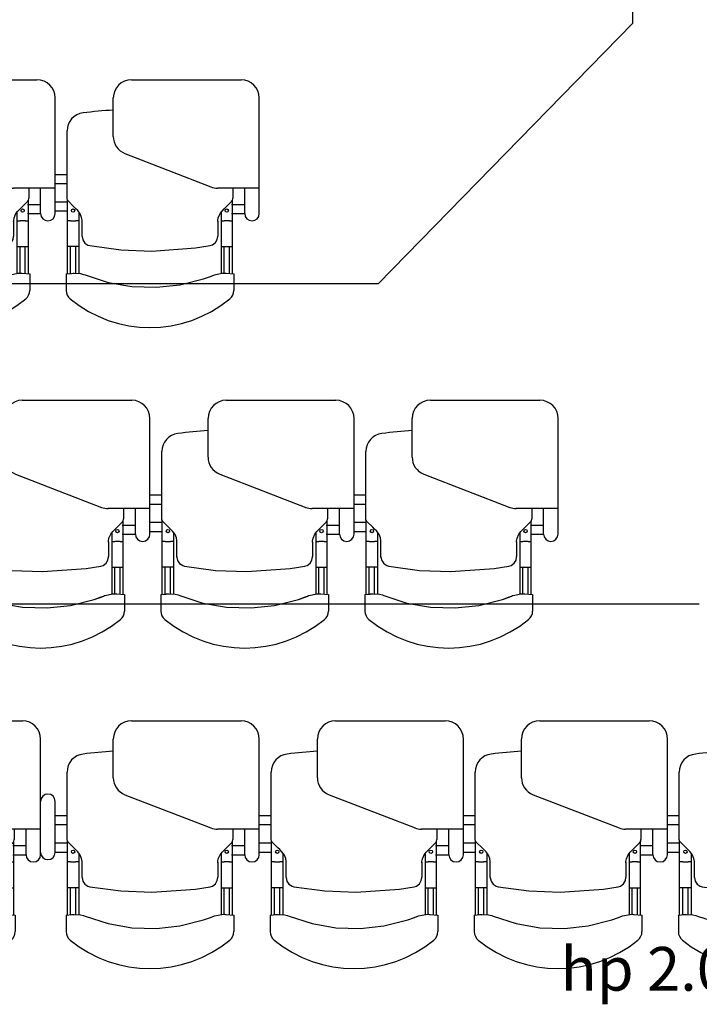
# Model space of a CAD drawing. Extents: x 125 to 274, y 195 to 239.
# Drawn here: x 234 to 236, y 201 to 203 of the extents above; entities that cross this region are included whole.
import ezdxf
from ezdxf.enums import TextEntityAlignment as Align

# ---------------------------------------------------------------- set-up
doc = ezdxf.new("R2010")
doc.units = 0
for name, color, linetype in [('COTE', 3, 'CONTINUOUS'), ('ETAJ2--PROIECTIE', 4, 'CONTINUOUS'), ('ETAJ2-COTE-GOLURI', 3, 'CONTINUOUS'), ('MOBILIER', 4, 'CONTINUOUS')]:
    doc.layers.add(name, color=color, linetype=linetype)
doc.styles.add('STILE_4', font='ARIALN.TTF')

# ---------------------------------------------------------------- blocks, each defined once
blk = doc.blocks.new('3S')
at = {"layer": 'MOBILIER'}
for p, q in [((221.216, 167.3302), (221.356, 167.3302)), ((221.216, 167.2902), (221.356, 167.2902)), ((221.216, 167.2567), (221.216, 167.2902)), ((221.241, 167.2567), (221.241, 167.2902)), ((221.2911, 167.2577), (221.2911, 167.2902)), ((221.3161, 167.2577), (221.3161, 167.2902)), ((221.0439, 167.2602), (220.9983, 167.2602)), ((221.421, 167.1308), (221.5269, 167.1308)), ((221.3744, 167.0989), (221.2829, 166.8629)), ((221.5769, 167.0808), (221.5769, 166.7802)), ((221.2795, 166.7302), (221.2795, 166.8449)), ((221.0437, 166.8002), (220.9983, 166.8002)), ((221.2095, 166.8063), (221.2095, 166.7702)), ((221.2345, 166.8063), (221.2345, 166.7702)), ((221.2095, 166.7702), (221.2795, 166.7702)), ((221.2095, 166.7302), (221.5269, 166.7302)), ((221.216, 166.6967), (221.216, 166.7302)), ((221.241, 166.6967), (221.241, 166.7302)), ((221.2911, 166.6977), (221.2911, 166.7302)), ((221.3161, 166.6977), (221.3161, 166.7302)), ((221.0439, 166.7002), (220.9983, 166.7002)), ((221.421, 166.5708), (221.5269, 166.5708)), ((221.3744, 166.5389), (221.2829, 166.3029)), ((221.5769, 166.5208), (221.5769, 166.2202)), ((221.2795, 166.1702), (221.2795, 166.2849)), ((221.0437, 166.2402), (220.9983, 166.2402)), ((221.2095, 166.2463), (221.2095, 166.2102)), ((221.2345, 166.2463), (221.2345, 166.2102)), ((221.2095, 166.2102), (221.2795, 166.2102)), ((221.2095, 166.1702), (221.5269, 166.1702)), ((221.216, 166.1367), (221.216, 166.1702)), ((221.241, 166.1367), (221.241, 166.1702)), ((221.2911, 166.1377), (221.2911, 166.1702)), ((221.3161, 166.1377), (221.3161, 166.1702)), ((221.0439, 166.1402), (220.9983, 166.1402)), ((221.421, 166.0108), (221.5269, 166.0108)), ((221.3744, 165.9789), (221.2829, 165.7429)), ((221.5769, 165.9608), (221.5769, 165.6602)), ((221.2795, 165.6102), (221.2795, 165.7249)), ((221.0437, 165.6802), (220.9983, 165.6802)), ((221.2095, 165.6863), (221.2095, 165.6502)), ((221.2345, 165.6863), (221.2345, 165.6502)), ((221.2095, 165.6502), (221.2795, 165.6502)), ((221.2095, 165.6102), (221.5269, 165.6102))]:
    blk.add_line(p, q, dxfattribs=at)
at = {"layer": 'MOBILIER', "extrusion": (0, 0, -1)}
for p, q in [((221.0439, 167.2602), (221.044, 167.2589)), ((221.044, 167.2589), (221.0452, 167.2459)), ((221.0442, 167.2567), (221.2474, 167.2567)), ((221.045, 167.2483), (221.1188, 167.2483)), ((221.1188, 167.2254), (221.1188, 167.2567)), ((221.1895, 167.2483), (221.1895, 167.2567)), ((221.1895, 167.2483), (221.1895, 167.2338)), ((221.2283, 167.2389), (221.2442, 167.2548)), ((221.2442, 167.2548), (221.2457, 167.256)), ((221.2457, 167.256), (221.2491, 167.2575)), ((221.2491, 167.2575), (221.2514, 167.2577)), ((221.2503, 167.2577), (221.2514, 167.2577)), ((221.2514, 167.2577), (221.4363, 167.2577)), ((221.0448, 167.2208), (221.0426, 167.2125)), ((221.0458, 167.2385), (221.0448, 167.2208)), ((221.0452, 167.2459), (221.0456, 167.241)), ((221.2138, 167.2254), (221.0455, 167.2254)), ((221.0456, 167.241), (221.0458, 167.2385)), ((221.046, 167.2338), (221.1188, 167.2338)), ((221.1895, 167.2254), (221.1895, 167.2338)), ((221.1991, 167.2176), (221.2084, 167.2213)), ((221.2084, 167.2213), (221.2175, 167.2281)), ((221.2175, 167.2281), (221.2235, 167.2341)), ((221.2235, 167.2341), (221.2283, 167.2389)), ((221.041, 167.2081), (221.0205, 167.1451)), ((221.0426, 167.2125), (221.041, 167.2081)), ((221.1215, 167.1951), (221.1101, 167.1102)), ((221.1231, 167.2003), (221.1215, 167.1951)), ((221.1287, 167.2087), (221.1231, 167.2003)), ((221.137, 167.2143), (221.1287, 167.2087)), ((221.1466, 167.2163), (221.137, 167.2143)), ((221.1468, 167.2163), (221.1466, 167.2163)), ((221.1468, 167.2163), (221.1479, 167.2163)), ((221.1479, 167.2163), (221.1887, 167.2163)), ((221.1887, 167.2163), (221.1913, 167.2163)), ((221.1913, 167.2163), (221.1991, 167.2176)), ((221.0205, 167.1451), (221.0093, 167.08)), ((221.1101, 167.1102), (221.1067, 167.0247)), ((221.0093, 167.08), (221.0072, 167.0126)), ((221.0072, 167.0126), (221.014, 166.9481)), ((221.1067, 167.0247), (221.1151, 166.9055)), ((221.014, 166.9481), (221.0304, 166.8829)), ((221.1151, 166.9055), (221.1215, 166.8654)), ((221.0304, 166.8829), (221.037, 166.8644)), ((221.037, 166.8644), (221.0396, 166.8579)), ((221.0396, 166.8579), (221.0407, 166.8551)), ((221.0407, 166.8551), (221.0415, 166.8532)), ((221.0415, 166.8532), (221.0459, 166.8328)), ((221.1215, 166.8654), (221.1237, 166.8588)), ((221.1237, 166.8588), (221.1298, 166.8507)), ((221.1298, 166.8507), (221.1384, 166.8457)), ((221.1384, 166.8457), (221.1468, 166.8442)), ((221.1468, 166.8442), (221.1479, 166.8442)), ((221.1887, 166.8442), (221.1479, 166.8442)), ((221.1876, 166.8442), (221.1907, 166.8441)), ((221.1907, 166.8441), (221.1982, 166.8428)), ((221.1982, 166.8428), (221.2096, 166.8378)), ((221.0456, 166.8212), (221.0437, 166.8002)), ((221.2138, 166.8351), (221.0454, 166.8351)), ((221.0458, 166.8233), (221.0456, 166.8212)), ((221.0459, 166.8257), (221.0458, 166.8233)), ((221.0459, 166.8328), (221.0459, 166.8257)), ((221.0459, 166.8267), (221.1188, 166.8267)), ((221.1188, 166.8351), (221.1188, 166.8038)), ((221.1895, 166.8351), (221.1895, 166.8267)), ((221.1895, 166.8122), (221.1895, 166.8267)), ((221.2096, 166.8378), (221.2164, 166.8324)), ((221.2164, 166.8324), (221.2223, 166.8266)), ((221.2223, 166.8266), (221.2268, 166.8221)), ((221.2268, 166.8221), (221.2432, 166.8057)), ((221.044, 166.8038), (221.2474, 166.8038)), ((221.0448, 166.8122), (221.1188, 166.8122)), ((221.1895, 166.8122), (221.1895, 166.8038)), ((221.2432, 166.8057), (221.2433, 166.8056)), ((221.2433, 166.8056), (221.2464, 166.8036)), ((221.2464, 166.8036), (221.2501, 166.8028)), ((221.2501, 166.8028), (221.2503, 166.8028)), ((221.2503, 166.8028), (221.2514, 166.8028)), ((221.2795, 166.8028), (221.2514, 166.8028)), ((221.0439, 166.7002), (221.044, 166.6989)), ((221.044, 166.6989), (221.0452, 166.6859)), ((221.0442, 166.6967), (221.2474, 166.6967)), ((221.045, 166.6883), (221.1188, 166.6883)), ((221.0452, 166.6859), (221.0456, 166.681)), ((221.0456, 166.681), (221.0458, 166.6785)), ((221.1188, 166.6654), (221.1188, 166.6967)), ((221.1895, 166.6883), (221.1895, 166.6967)), ((221.1895, 166.6883), (221.1895, 166.6738)), ((221.2283, 166.6789), (221.2442, 166.6948)), ((221.2442, 166.6948), (221.2457, 166.696)), ((221.2457, 166.696), (221.2491, 166.6975)), ((221.2491, 166.6975), (221.2514, 166.6977)), ((221.2503, 166.6977), (221.2514, 166.6977)), ((221.2514, 166.6977), (221.4363, 166.6977)), ((221.0448, 166.6608), (221.0426, 166.6525)), ((221.0458, 166.6785), (221.0448, 166.6608)), ((221.2138, 166.6654), (221.0455, 166.6654)), ((221.046, 166.6738), (221.1188, 166.6738)), ((221.137, 166.6543), (221.1287, 166.6487)), ((221.1466, 166.6563), (221.137, 166.6543)), ((221.1468, 166.6563), (221.1466, 166.6563)), ((221.1468, 166.6563), (221.1479, 166.6563)), ((221.1479, 166.6563), (221.1887, 166.6563)), ((221.1887, 166.6563), (221.1913, 166.6563)), ((221.1895, 166.6654), (221.1895, 166.6738)), ((221.1913, 166.6563), (221.1991, 166.6576)), ((221.1991, 166.6576), (221.2084, 166.6613)), ((221.2084, 166.6613), (221.2175, 166.6681)), ((221.2175, 166.6681), (221.2235, 166.6741)), ((221.2235, 166.6741), (221.2283, 166.6789)), ((221.041, 166.6481), (221.0205, 166.5851)), ((221.0426, 166.6525), (221.041, 166.6481)), ((221.1215, 166.6351), (221.1101, 166.5502)), ((221.1231, 166.6403), (221.1215, 166.6351)), ((221.1287, 166.6487), (221.1231, 166.6403)), ((221.0205, 166.5851), (221.0093, 166.52)), ((221.1101, 166.5502), (221.1067, 166.4647)), ((221.0093, 166.52), (221.0072, 166.4526)), ((221.1067, 166.4647), (221.1151, 166.3455)), ((221.0072, 166.4526), (221.014, 166.3881)), ((221.014, 166.3881), (221.0304, 166.3229)), ((221.1151, 166.3455), (221.1215, 166.3054)), ((221.0304, 166.3229), (221.037, 166.3044)), ((221.037, 166.3044), (221.0396, 166.2979)), ((221.1215, 166.3054), (221.1237, 166.2988)), ((221.0396, 166.2979), (221.0407, 166.2951)), ((221.0407, 166.2951), (221.0415, 166.2932)), ((221.0415, 166.2932), (221.0459, 166.2728)), ((221.2138, 166.2751), (221.0454, 166.2751)), ((221.1188, 166.2751), (221.1188, 166.2438)), ((221.1237, 166.2988), (221.1298, 166.2907)), ((221.1298, 166.2907), (221.1384, 166.2857)), ((221.1384, 166.2857), (221.1468, 166.2842)), ((221.1468, 166.2842), (221.1479, 166.2842)), ((221.1887, 166.2842), (221.1479, 166.2842)), ((221.1876, 166.2842), (221.1907, 166.2841)), ((221.1895, 166.2751), (221.1895, 166.2667)), ((221.1907, 166.2841), (221.1982, 166.2828)), ((221.1982, 166.2828), (221.2096, 166.2778)), ((221.2096, 166.2778), (221.2164, 166.2724)), ((221.0456, 166.2612), (221.0437, 166.2402)), ((221.0448, 166.2522), (221.1188, 166.2522)), ((221.0458, 166.2633), (221.0456, 166.2612)), ((221.0459, 166.2657), (221.0458, 166.2633)), ((221.0459, 166.2728), (221.0459, 166.2657)), ((221.0459, 166.2667), (221.1188, 166.2667)), ((221.1895, 166.2522), (221.1895, 166.2667)), ((221.1895, 166.2522), (221.1895, 166.2438)), ((221.2164, 166.2724), (221.2223, 166.2666)), ((221.2223, 166.2666), (221.2268, 166.2621)), ((221.2268, 166.2621), (221.2432, 166.2457)), ((221.044, 166.2438), (221.2474, 166.2438)), ((221.2432, 166.2457), (221.2433, 166.2456)), ((221.2433, 166.2456), (221.2464, 166.2436)), ((221.2464, 166.2436), (221.2501, 166.2428)), ((221.2501, 166.2428), (221.2503, 166.2428)), ((221.2503, 166.2428), (221.2514, 166.2428)), ((221.2795, 166.2428), (221.2514, 166.2428)), ((221.0439, 166.1402), (221.044, 166.1389)), ((221.044, 166.1389), (221.0452, 166.1259)), ((221.0442, 166.1367), (221.2474, 166.1367)), ((221.0458, 166.1185), (221.0448, 166.1008)), ((221.045, 166.1283), (221.1188, 166.1283)), ((221.0452, 166.1259), (221.0456, 166.121)), ((221.0456, 166.121), (221.0458, 166.1185)), ((221.046, 166.1138), (221.1188, 166.1138)), ((221.1188, 166.1054), (221.1188, 166.1367)), ((221.1895, 166.1283), (221.1895, 166.1367)), ((221.1895, 166.1283), (221.1895, 166.1138)), ((221.1895, 166.1054), (221.1895, 166.1138)), ((221.2175, 166.1081), (221.2235, 166.1141)), ((221.2235, 166.1141), (221.2283, 166.1189)), ((221.2283, 166.1189), (221.2442, 166.1348)), ((221.2442, 166.1348), (221.2457, 166.136)), ((221.2457, 166.136), (221.2491, 166.1375)), ((221.2491, 166.1375), (221.2514, 166.1377)), ((221.2503, 166.1377), (221.2514, 166.1377)), ((221.2514, 166.1377), (221.4363, 166.1377)), ((221.041, 166.0881), (221.0205, 166.0251)), ((221.0426, 166.0925), (221.041, 166.0881)), ((221.0448, 166.1008), (221.0426, 166.0925)), ((221.2138, 166.1054), (221.0455, 166.1054)), ((221.1287, 166.0887), (221.1231, 166.0803)), ((221.137, 166.0943), (221.1287, 166.0887)), ((221.1466, 166.0963), (221.137, 166.0943)), ((221.1468, 166.0963), (221.1466, 166.0963)), ((221.1468, 166.0963), (221.1479, 166.0963)), ((221.1479, 166.0963), (221.1887, 166.0963)), ((221.1887, 166.0963), (221.1913, 166.0963)), ((221.1913, 166.0963), (221.1991, 166.0976)), ((221.1991, 166.0976), (221.2084, 166.1013)), ((221.2084, 166.1013), (221.2175, 166.1081)), ((221.1215, 166.0751), (221.1101, 165.9902)), ((221.1231, 166.0803), (221.1215, 166.0751)), ((221.0205, 166.0251), (221.0093, 165.96)), ((221.1101, 165.9902), (221.1067, 165.9047)), ((221.0093, 165.96), (221.0072, 165.8926)), ((221.1067, 165.9047), (221.1151, 165.7855)), ((221.0072, 165.8926), (221.014, 165.8281)), ((221.014, 165.8281), (221.0304, 165.7629)), ((221.0304, 165.7629), (221.037, 165.7444)), ((221.1151, 165.7855), (221.1215, 165.7454)), ((221.037, 165.7444), (221.0396, 165.7379)), ((221.0396, 165.7379), (221.0407, 165.7351)), ((221.0407, 165.7351), (221.0415, 165.7332)), ((221.1215, 165.7454), (221.1237, 165.7388)), ((221.1237, 165.7388), (221.1298, 165.7307)), ((221.0415, 165.7332), (221.0459, 165.7128)), ((221.2138, 165.7151), (221.0454, 165.7151)), ((221.0459, 165.7128), (221.0459, 165.7057)), ((221.1188, 165.7151), (221.1188, 165.6838)), ((221.1298, 165.7307), (221.1384, 165.7257)), ((221.1384, 165.7257), (221.1468, 165.7242)), ((221.1468, 165.7242), (221.1479, 165.7242)), ((221.1887, 165.7242), (221.1479, 165.7242)), ((221.1876, 165.7242), (221.1907, 165.7241)), ((221.1895, 165.7151), (221.1895, 165.7067)), ((221.1907, 165.7241), (221.1982, 165.7228)), ((221.1982, 165.7228), (221.2096, 165.7178)), ((221.2096, 165.7178), (221.2164, 165.7124)), ((221.2164, 165.7124), (221.2223, 165.7066)), ((221.0456, 165.7012), (221.0437, 165.6802)), ((221.044, 165.6838), (221.2474, 165.6838)), ((221.0448, 165.6922), (221.1188, 165.6922)), ((221.0458, 165.7033), (221.0456, 165.7012)), ((221.0459, 165.7057), (221.0458, 165.7033)), ((221.0459, 165.7067), (221.1188, 165.7067)), ((221.1895, 165.6922), (221.1895, 165.7067)), ((221.1895, 165.6922), (221.1895, 165.6838)), ((221.2223, 165.7066), (221.2268, 165.7021)), ((221.2268, 165.7021), (221.2432, 165.6857)), ((221.2432, 165.6857), (221.2433, 165.6856)), ((221.2433, 165.6856), (221.2464, 165.6836)), ((221.2464, 165.6836), (221.2501, 165.6828)), ((221.2501, 165.6828), (221.2503, 165.6828)), ((221.2503, 165.6828), (221.2514, 165.6828)), ((221.2795, 165.6828), (221.2514, 165.6828))]:
    blk.add_line(p, q, dxfattribs=at)
at = {"layer": 'MOBILIER'}
for centre in [(221.2178, 167.241), (221.2178, 166.8195), (221.2178, 166.681), (221.2178, 166.2595), (221.2178, 166.121), (221.2178, 165.6995)]:
    blk.add_circle(centre, 0.00455, dxfattribs=at)
for centre, radius, start, end in [((221.216, 167.3102), 0.02, 90, 270), ((221.356, 167.3102), 0.02, 270, 90), ((221.2427, 167.0302), 0.3458, 140.7047, 219.2953), ((220.9983, 167.2302), 0.03, 90, 140.7047), ((221.4363, 167.2077), 0.05, 6.8377, 90), ((219.9563, 167.0302), 1.5406, 3.7436, 6.8377), ((221.421, 167.0808), 0.05, 90, 158.8117), ((221.5269, 167.0808), 0.05, 0, 90), ((221.3295, 166.8449), 0.05, 158.8117, 180), ((220.9983, 166.8302), 0.03, 219.2953, 270), ((221.2095, 166.7502), 0.02, 90, 270), ((221.5269, 166.7802), 0.05, 270, 0), ((221.2427, 166.4702), 0.3458, 140.7047, 219.2953), ((220.9983, 166.6702), 0.03, 90, 140.7047), ((221.4363, 166.6477), 0.05, 6.8377, 90), ((219.9563, 166.4702), 1.5406, 3.7436, 6.8377), ((221.421, 166.5208), 0.05, 90, 158.8117), ((221.5269, 166.5208), 0.05, 0, 90), ((221.3295, 166.2849), 0.05, 158.8117, 180), ((220.9983, 166.2702), 0.03, 219.2953, 270), ((221.2095, 166.1902), 0.02, 90, 270), ((221.5269, 166.2202), 0.05, 270, 0), ((220.9983, 166.1102), 0.03, 90, 140.7047), ((221.2427, 165.9102), 0.3458, 140.7047, 219.2953), ((221.4363, 166.0877), 0.05, 6.8377, 90), ((219.9563, 165.9102), 1.5406, 3.7436, 6.8377), ((221.421, 165.9608), 0.05, 90, 158.8117), ((221.5269, 165.9608), 0.05, 0, 90), ((221.3295, 165.7249), 0.05, 158.8117, 180), ((220.9983, 165.7102), 0.03, 219.2953, 270), ((221.5269, 165.6602), 0.05, 270, 0), ((221.2095, 165.6302), 0.02, 90, 270)]:
    blk.add_arc(centre, radius, start, end, dxfattribs=at)
blk = doc.blocks.new('5S')
at = {"layer": 'MOBILIER', "extrusion": (0, 0, -1)}
for p, q in [((224.1308, 167.1451), (224.1196, 167.08)), ((224.2205, 167.1102), (224.217, 167.0247)), ((224.1196, 167.08), (224.1175, 167.0126)), ((224.1175, 167.0126), (224.1244, 166.9481)), ((224.217, 167.0247), (224.2255, 166.9055)), ((224.1244, 166.9481), (224.1407, 166.8829)), ((224.2255, 166.9055), (224.2319, 166.8654)), ((224.1407, 166.8829), (224.1474, 166.8644)), ((224.1474, 166.8644), (224.1499, 166.8579)), ((224.1499, 166.8579), (224.1511, 166.8551)), ((224.1511, 166.8551), (224.1518, 166.8532)), ((224.1518, 166.8532), (224.1562, 166.8328)), ((224.2319, 166.8654), (224.234, 166.8588)), ((224.234, 166.8588), (224.2401, 166.8507)), ((224.2401, 166.8507), (224.2487, 166.8457)), ((224.2487, 166.8457), (224.2572, 166.8442)), ((224.2572, 166.8442), (224.2582, 166.8442)), ((224.299, 166.8442), (224.2582, 166.8442)), ((224.2979, 166.8442), (224.301, 166.8441)), ((224.301, 166.8441), (224.3086, 166.8428)), ((224.3086, 166.8428), (224.3199, 166.8378)), ((224.156, 166.8212), (224.154, 166.8002)), ((224.3241, 166.8351), (224.1557, 166.8351)), ((224.1561, 166.8233), (224.156, 166.8212)), ((224.1563, 166.8257), (224.1561, 166.8233)), ((224.1562, 166.8328), (224.1563, 166.8257)), ((224.1563, 166.8267), (224.2291, 166.8267)), ((224.2291, 166.8351), (224.2291, 166.8038)), ((224.2999, 166.8351), (224.2999, 166.8267)), ((224.2999, 166.8122), (224.2999, 166.8267)), ((224.3199, 166.8378), (224.3268, 166.8324)), ((224.3268, 166.8324), (224.3326, 166.8266)), ((224.3326, 166.8266), (224.3371, 166.8221)), ((224.3371, 166.8221), (224.3535, 166.8057)), ((224.1544, 166.8038), (224.3577, 166.8038)), ((224.1551, 166.8122), (224.2291, 166.8122)), ((224.2999, 166.8122), (224.2999, 166.8038)), ((224.3535, 166.8057), (224.3537, 166.8056)), ((224.3537, 166.8056), (224.3567, 166.8036)), ((224.3567, 166.8036), (224.3605, 166.8028)), ((224.3605, 166.8028), (224.3607, 166.8028)), ((224.3607, 166.8028), (224.3618, 166.8028)), ((224.3899, 166.8028), (224.3618, 166.8028)), ((224.1542, 166.7002), (224.1544, 166.6989)), ((224.1544, 166.6989), (224.1556, 166.6859)), ((224.1546, 166.6967), (224.3577, 166.6967)), ((224.1553, 166.6883), (224.2291, 166.6883)), ((224.1556, 166.6859), (224.156, 166.681)), ((224.156, 166.681), (224.1562, 166.6785)), ((224.2291, 166.6654), (224.2291, 166.6967)), ((224.2999, 166.6883), (224.2999, 166.6967)), ((224.2999, 166.6883), (224.2999, 166.6738)), ((224.3387, 166.6789), (224.3546, 166.6948)), ((224.3546, 166.6948), (224.356, 166.696)), ((224.356, 166.696), (224.3595, 166.6975)), ((224.3595, 166.6975), (224.3618, 166.6977)), ((224.3607, 166.6977), (224.3618, 166.6977)), ((224.3618, 166.6977), (224.5467, 166.6977)), ((224.1551, 166.6608), (224.153, 166.6525)), ((224.1562, 166.6785), (224.1551, 166.6608)), ((224.3241, 166.6654), (224.1558, 166.6654)), ((224.1563, 166.6738), (224.2291, 166.6738)), ((224.2474, 166.6543), (224.239, 166.6487)), ((224.2569, 166.6563), (224.2474, 166.6543)), ((224.2572, 166.6563), (224.2569, 166.6563)), ((224.2572, 166.6563), (224.2582, 166.6563)), ((224.2582, 166.6563), (224.299, 166.6563)), ((224.299, 166.6563), (224.3016, 166.6563)), ((224.2999, 166.6654), (224.2999, 166.6738)), ((224.3016, 166.6563), (224.3095, 166.6576)), ((224.3095, 166.6576), (224.3187, 166.6613)), ((224.3187, 166.6613), (224.3278, 166.6681)), ((224.3278, 166.6681), (224.3339, 166.6741)), ((224.3339, 166.6741), (224.3387, 166.6789)), ((224.1513, 166.6481), (224.1308, 166.5851)), ((224.153, 166.6525), (224.1513, 166.6481)), ((224.2319, 166.6351), (224.2205, 166.5502)), ((224.2334, 166.6403), (224.2319, 166.6351)), ((224.239, 166.6487), (224.2334, 166.6403)), ((224.1308, 166.5851), (224.1196, 166.52)), ((224.2205, 166.5502), (224.217, 166.4647)), ((224.1196, 166.52), (224.1175, 166.4526)), ((224.217, 166.4647), (224.2255, 166.3455)), ((224.1175, 166.4526), (224.1244, 166.3881)), ((224.1244, 166.3881), (224.1407, 166.3229)), ((224.2255, 166.3455), (224.2319, 166.3054)), ((224.1407, 166.3229), (224.1474, 166.3044)), ((224.1474, 166.3044), (224.1499, 166.2979)), ((224.2319, 166.3054), (224.234, 166.2988)), ((224.1499, 166.2979), (224.1511, 166.2951)), ((224.1511, 166.2951), (224.1518, 166.2932)), ((224.1518, 166.2932), (224.1562, 166.2728)), ((224.3241, 166.2751), (224.1557, 166.2751)), ((224.2291, 166.2751), (224.2291, 166.2438)), ((224.234, 166.2988), (224.2401, 166.2907)), ((224.2401, 166.2907), (224.2487, 166.2857)), ((224.2487, 166.2857), (224.2572, 166.2842)), ((224.2572, 166.2842), (224.2582, 166.2842)), ((224.299, 166.2842), (224.2582, 166.2842)), ((224.2979, 166.2842), (224.301, 166.2841)), ((224.2999, 166.2751), (224.2999, 166.2667)), ((224.301, 166.2841), (224.3086, 166.2828)), ((224.3086, 166.2828), (224.3199, 166.2778)), ((224.3199, 166.2778), (224.3268, 166.2724)), ((224.156, 166.2612), (224.154, 166.2402)), ((224.1551, 166.2522), (224.2291, 166.2522)), ((224.1561, 166.2633), (224.156, 166.2612)), ((224.1563, 166.2657), (224.1561, 166.2633)), ((224.1562, 166.2728), (224.1563, 166.2657)), ((224.1563, 166.2667), (224.2291, 166.2667)), ((224.2999, 166.2522), (224.2999, 166.2667)), ((224.2999, 166.2522), (224.2999, 166.2438)), ((224.3268, 166.2724), (224.3326, 166.2666)), ((224.3326, 166.2666), (224.3371, 166.2621)), ((224.3371, 166.2621), (224.3535, 166.2457)), ((224.1544, 166.2438), (224.3577, 166.2438)), ((224.3535, 166.2457), (224.3537, 166.2456)), ((224.3537, 166.2456), (224.3567, 166.2436)), ((224.3567, 166.2436), (224.3605, 166.2428)), ((224.3605, 166.2428), (224.3607, 166.2428)), ((224.3607, 166.2428), (224.3618, 166.2428)), ((224.3899, 166.2428), (224.3618, 166.2428)), ((224.1542, 166.1402), (224.1544, 166.1389)), ((224.1544, 166.1389), (224.1556, 166.1259)), ((224.1546, 166.1367), (224.3577, 166.1367)), ((224.1562, 166.1185), (224.1551, 166.1008)), ((224.1553, 166.1283), (224.2291, 166.1283)), ((224.1556, 166.1259), (224.156, 166.121)), ((224.156, 166.121), (224.1562, 166.1185)), ((224.1563, 166.1138), (224.2291, 166.1138)), ((224.2291, 166.1054), (224.2291, 166.1367)), ((224.2999, 166.1283), (224.2999, 166.1367)), ((224.2999, 166.1283), (224.2999, 166.1138)), ((224.2999, 166.1054), (224.2999, 166.1138)), ((224.3278, 166.1081), (224.3339, 166.1141)), ((224.3339, 166.1141), (224.3387, 166.1189)), ((224.3387, 166.1189), (224.3546, 166.1348)), ((224.3546, 166.1348), (224.356, 166.136)), ((224.356, 166.136), (224.3595, 166.1375)), ((224.3595, 166.1375), (224.3618, 166.1377)), ((224.3607, 166.1377), (224.3618, 166.1377)), ((224.3618, 166.1377), (224.5467, 166.1377)), ((224.1513, 166.0881), (224.1308, 166.0251)), ((224.153, 166.0925), (224.1513, 166.0881)), ((224.1551, 166.1008), (224.153, 166.0925)), ((224.3241, 166.1054), (224.1558, 166.1054)), ((224.239, 166.0887), (224.2334, 166.0803)), ((224.2474, 166.0943), (224.239, 166.0887)), ((224.2569, 166.0963), (224.2474, 166.0943)), ((224.2572, 166.0963), (224.2569, 166.0963)), ((224.2572, 166.0963), (224.2582, 166.0963)), ((224.2582, 166.0963), (224.299, 166.0963)), ((224.299, 166.0963), (224.3016, 166.0963)), ((224.3016, 166.0963), (224.3095, 166.0976)), ((224.3095, 166.0976), (224.3187, 166.1013)), ((224.3187, 166.1013), (224.3278, 166.1081)), ((224.2319, 166.0751), (224.2205, 165.9902)), ((224.2334, 166.0803), (224.2319, 166.0751)), ((224.1308, 166.0251), (224.1196, 165.96)), ((224.2205, 165.9902), (224.217, 165.9047)), ((224.1196, 165.96), (224.1175, 165.8926)), ((224.217, 165.9047), (224.2255, 165.7855)), ((224.1175, 165.8926), (224.1244, 165.8281)), ((224.1244, 165.8281), (224.1407, 165.7629)), ((224.1407, 165.7629), (224.1474, 165.7444)), ((224.2255, 165.7855), (224.2319, 165.7454)), ((224.1474, 165.7444), (224.1499, 165.7379)), ((224.1499, 165.7379), (224.1511, 165.7351)), ((224.1511, 165.7351), (224.1518, 165.7332)), ((224.2319, 165.7454), (224.234, 165.7388)), ((224.234, 165.7388), (224.2401, 165.7307)), ((224.1518, 165.7332), (224.1562, 165.7128)), ((224.3241, 165.7151), (224.1557, 165.7151)), ((224.1562, 165.7128), (224.1563, 165.7057)), ((224.2291, 165.7151), (224.2291, 165.6838)), ((224.2401, 165.7307), (224.2487, 165.7257)), ((224.2487, 165.7257), (224.2572, 165.7242)), ((224.2572, 165.7242), (224.2582, 165.7242)), ((224.299, 165.7242), (224.2582, 165.7242)), ((224.2979, 165.7242), (224.301, 165.7241)), ((224.2999, 165.7151), (224.2999, 165.7067)), ((224.301, 165.7241), (224.3086, 165.7228)), ((224.3086, 165.7228), (224.3199, 165.7178)), ((224.3199, 165.7178), (224.3268, 165.7124)), ((224.3268, 165.7124), (224.3326, 165.7066)), ((224.156, 165.7012), (224.154, 165.6802)), ((224.1544, 165.6838), (224.3577, 165.6838)), ((224.1551, 165.6922), (224.2291, 165.6922)), ((224.1561, 165.7033), (224.156, 165.7012)), ((224.1563, 165.7057), (224.1561, 165.7033)), ((224.1563, 165.7067), (224.2291, 165.7067)), ((224.2999, 165.6922), (224.2999, 165.7067)), ((224.2999, 165.6922), (224.2999, 165.6838)), ((224.3326, 165.7066), (224.3371, 165.7021)), ((224.3371, 165.7021), (224.3535, 165.6857)), ((224.3535, 165.6857), (224.3537, 165.6856)), ((224.3537, 165.6856), (224.3567, 165.6836)), ((224.3567, 165.6836), (224.3605, 165.6828)), ((224.3605, 165.6828), (224.3607, 165.6828)), ((224.3607, 165.6828), (224.3618, 165.6828)), ((224.3899, 165.6828), (224.3618, 165.6828))]:
    blk.add_line(p, q, dxfattribs=at)
at = {"layer": 'MOBILIER'}
for p, q in [((224.4847, 167.0989), (224.3933, 166.8629)), ((224.6873, 167.0808), (224.6873, 166.7802)), ((224.3899, 166.7302), (224.3899, 166.8449)), ((224.154, 166.8002), (224.1087, 166.8002)), ((224.3199, 166.8063), (224.3199, 166.7702)), ((224.3449, 166.8063), (224.3449, 166.7702)), ((224.3199, 166.7702), (224.3899, 166.7702)), ((224.3199, 166.7302), (224.6373, 166.7302)), ((224.3264, 166.6967), (224.3264, 166.7302)), ((224.3514, 166.6967), (224.3514, 166.7302)), ((224.4015, 166.6977), (224.4015, 166.7302)), ((224.4265, 166.6977), (224.4265, 166.7302)), ((224.1542, 166.7002), (224.1087, 166.7002)), ((224.5314, 166.5708), (224.6373, 166.5708)), ((224.4847, 166.5389), (224.3933, 166.3029)), ((224.6873, 166.5208), (224.6873, 166.2202)), ((224.3899, 166.1702), (224.3899, 166.2849)), ((224.154, 166.2402), (224.1087, 166.2402)), ((224.3199, 166.2463), (224.3199, 166.2102)), ((224.3449, 166.2463), (224.3449, 166.2102)), ((224.3199, 166.2102), (224.3899, 166.2102)), ((224.3199, 166.1702), (224.6373, 166.1702)), ((224.3264, 166.1367), (224.3264, 166.1702)), ((224.3514, 166.1367), (224.3514, 166.1702)), ((224.4015, 166.1377), (224.4015, 166.1702)), ((224.4265, 166.1377), (224.4265, 166.1702)), ((224.1542, 166.1402), (224.1087, 166.1402)), ((224.5314, 166.0108), (224.6373, 166.0108)), ((224.4847, 165.9789), (224.3933, 165.7429)), ((224.6873, 165.9608), (224.6873, 165.6602)), ((224.3899, 165.6102), (224.3899, 165.7249)), ((224.154, 165.6802), (224.1087, 165.6802)), ((224.3199, 165.6863), (224.3199, 165.6502)), ((224.3449, 165.6863), (224.3449, 165.6502)), ((224.3199, 165.6502), (224.3899, 165.6502)), ((224.3199, 165.6102), (224.6373, 165.6102))]:
    blk.add_line(p, q, dxfattribs=at)
for centre in [(224.3282, 166.8195), (224.3282, 166.681), (224.3282, 166.2595), (224.3282, 166.121), (224.3282, 165.6995)]:
    blk.add_circle(centre, 0.00455, dxfattribs=at)
for centre, radius, start, end in [((224.3531, 167.0302), 0.3458, 140.7047, 219.2953), ((224.6373, 167.0808), 0.05, 0, 90), ((224.4399, 166.8449), 0.05, 158.8117, 180), ((224.1087, 166.8302), 0.03, 219.2953, 270), ((224.3199, 166.7502), 0.02, 90, 270), ((224.6373, 166.7802), 0.05, 270, 0), ((224.3531, 166.4702), 0.3458, 140.7047, 219.2953), ((224.1087, 166.6702), 0.03, 90, 140.7047), ((224.5467, 166.6477), 0.05, 6.8377, 90), ((223.0666, 166.4702), 1.5406, 3.7436, 6.8377), ((224.5314, 166.5208), 0.05, 90, 158.8117), ((224.6373, 166.5208), 0.05, 0, 90), ((224.4399, 166.2849), 0.05, 158.8117, 180), ((224.1087, 166.2702), 0.03, 219.2953, 270), ((224.3199, 166.1902), 0.02, 90, 270), ((224.6373, 166.2202), 0.05, 270, 0), ((224.1087, 166.1102), 0.03, 90, 140.7047), ((224.3531, 165.9102), 0.3458, 140.7047, 219.2953), ((224.5467, 166.0877), 0.05, 6.8377, 90), ((223.0666, 165.9102), 1.5406, 3.7436, 6.8377), ((224.5314, 165.9608), 0.05, 90, 158.8117), ((224.6373, 165.9608), 0.05, 0, 90), ((224.4399, 165.7249), 0.05, 158.8117, 180), ((224.1087, 165.7102), 0.03, 219.2953, 270), ((224.6373, 165.6602), 0.05, 270, 0), ((224.3199, 165.6302), 0.02, 90, 270)]:
    blk.add_arc(centre, radius, start, end, dxfattribs=at)
blk = doc.blocks.new('4S')
at = {"layer": 'MOBILIER'}
for p, q in [((222.7395, 167.8902), (222.8795, 167.8902)), ((222.7395, 167.8502), (222.8795, 167.8502)), ((222.7395, 167.8167), (222.7395, 167.8502)), ((222.7645, 167.8167), (222.7645, 167.8502)), ((222.8146, 167.8177), (222.8146, 167.8502)), ((222.8396, 167.8177), (222.8396, 167.8502)), ((222.5673, 167.8202), (222.5218, 167.8202)), ((222.9444, 167.6908), (223.0504, 167.6908)), ((222.8978, 167.6589), (222.8064, 167.4229)), ((223.1004, 167.6408), (223.1004, 167.3402)), ((222.803, 167.2902), (222.803, 167.4049)), ((222.5671, 167.3602), (222.5218, 167.3602)), ((222.733, 167.3663), (222.733, 167.3302)), ((222.758, 167.3663), (222.758, 167.3302)), ((222.733, 167.3302), (222.803, 167.3302)), ((222.733, 167.2902), (223.0504, 167.2902)), ((222.7395, 167.2567), (222.7395, 167.2902)), ((222.7645, 167.2567), (222.7645, 167.2902)), ((222.8146, 167.2577), (222.8146, 167.2902)), ((222.8396, 167.2577), (222.8396, 167.2902)), ((222.5673, 167.2602), (222.5218, 167.2602)), ((222.9444, 167.1308), (223.0504, 167.1308)), ((222.8978, 167.0989), (222.8064, 166.8629)), ((223.1004, 167.0808), (223.1004, 166.7802)), ((222.803, 166.7302), (222.803, 166.8449)), ((222.5671, 166.8002), (222.5218, 166.8002)), ((222.733, 166.8063), (222.733, 166.7702)), ((222.758, 166.8063), (222.758, 166.7702)), ((222.733, 166.7702), (222.803, 166.7702)), ((222.733, 166.7302), (223.0504, 166.7302)), ((222.7395, 166.6967), (222.7395, 166.7302)), ((222.7645, 166.6967), (222.7645, 166.7302)), ((222.8146, 166.6977), (222.8146, 166.7302)), ((222.8396, 166.6977), (222.8396, 166.7302)), ((222.5673, 166.7002), (222.5218, 166.7002)), ((222.9444, 166.5708), (223.0504, 166.5708)), ((222.8978, 166.5389), (222.8064, 166.3029)), ((223.1004, 166.5208), (223.1004, 166.2202)), ((222.803, 166.1702), (222.803, 166.2849)), ((222.5671, 166.2402), (222.5218, 166.2402)), ((222.733, 166.2463), (222.733, 166.2102)), ((222.758, 166.2463), (222.758, 166.2102)), ((222.733, 166.2102), (222.803, 166.2102)), ((222.733, 166.1702), (223.0504, 166.1702)), ((222.7395, 166.1367), (222.7395, 166.1702)), ((222.7645, 166.1367), (222.7645, 166.1702)), ((222.8146, 166.1377), (222.8146, 166.1702)), ((222.8396, 166.1377), (222.8396, 166.1702)), ((222.5673, 166.1402), (222.5218, 166.1402)), ((222.9444, 166.0108), (223.0504, 166.0108)), ((222.8978, 165.9789), (222.8064, 165.7429)), ((223.1004, 165.9608), (223.1004, 165.6602)), ((222.803, 165.6102), (222.803, 165.7249)), ((222.5671, 165.6802), (222.5218, 165.6802)), ((222.733, 165.6863), (222.733, 165.6502)), ((222.758, 165.6863), (222.758, 165.6502)), ((222.733, 165.6502), (222.803, 165.6502)), ((222.733, 165.6102), (223.0504, 165.6102))]:
    blk.add_line(p, q, dxfattribs=at)
at = {"layer": 'MOBILIER', "extrusion": (0, 0, -1)}
for p, q in [((222.5673, 167.8202), (222.5674, 167.8189)), ((222.5674, 167.8189), (222.5686, 167.8059)), ((222.5676, 167.8167), (222.7708, 167.8167)), ((222.6422, 167.7854), (222.6422, 167.8167)), ((222.713, 167.8083), (222.713, 167.8167)), ((222.7677, 167.8148), (222.7691, 167.816)), ((222.7691, 167.816), (222.7726, 167.8175)), ((222.7726, 167.8175), (222.7748, 167.8177)), ((222.7738, 167.8177), (222.7748, 167.8177)), ((222.7748, 167.8177), (222.9598, 167.8177)), ((222.5693, 167.7985), (222.5682, 167.7808)), ((222.5684, 167.8083), (222.6422, 167.8083)), ((222.5686, 167.8059), (222.5691, 167.801)), ((222.5691, 167.801), (222.5693, 167.7985)), ((222.5694, 167.7938), (222.6422, 167.7938)), ((222.713, 167.8083), (222.713, 167.7938)), ((222.713, 167.7854), (222.713, 167.7938)), ((222.7318, 167.7813), (222.7409, 167.7881)), ((222.7409, 167.7881), (222.747, 167.7941)), ((222.747, 167.7941), (222.7518, 167.7989)), ((222.7518, 167.7989), (222.7677, 167.8148)), ((222.5644, 167.7681), (222.5439, 167.7051)), ((222.5661, 167.7725), (222.5644, 167.7681)), ((222.5682, 167.7808), (222.5661, 167.7725)), ((222.7372, 167.7854), (222.5689, 167.7854)), ((222.6521, 167.7687), (222.6465, 167.7603)), ((222.6604, 167.7743), (222.6521, 167.7687)), ((222.67, 167.7763), (222.6604, 167.7743)), ((222.6702, 167.7763), (222.67, 167.7763)), ((222.6702, 167.7763), (222.6713, 167.7763)), ((222.6713, 167.7763), (222.7121, 167.7763)), ((222.7121, 167.7763), (222.7147, 167.7763)), ((222.7147, 167.7763), (222.7226, 167.7776)), ((222.7226, 167.7776), (222.7318, 167.7813)), ((222.645, 167.7551), (222.6336, 167.6702)), ((222.6465, 167.7603), (222.645, 167.7551)), ((222.5439, 167.7051), (222.5327, 167.64)), ((222.6336, 167.6702), (222.6301, 167.5847)), ((222.5327, 167.64), (222.5306, 167.5726)), ((222.5306, 167.5726), (222.5374, 167.5081)), ((222.6301, 167.5847), (222.6386, 167.4655)), ((222.5374, 167.5081), (222.5538, 167.4429)), ((222.6386, 167.4655), (222.645, 167.4254)), ((222.5538, 167.4429), (222.5604, 167.4244)), ((222.5604, 167.4244), (222.563, 167.4179)), ((222.563, 167.4179), (222.5641, 167.4151)), ((222.5641, 167.4151), (222.5649, 167.4132)), ((222.5649, 167.4132), (222.5693, 167.3928)), ((222.645, 167.4254), (222.6471, 167.4188)), ((222.6471, 167.4188), (222.6532, 167.4107)), ((222.6532, 167.4107), (222.6618, 167.4057)), ((222.7372, 167.3951), (222.5688, 167.3951)), ((222.5692, 167.3833), (222.569, 167.3812)), ((222.5694, 167.3857), (222.5692, 167.3833)), ((222.5693, 167.3928), (222.5694, 167.3857)), ((222.5694, 167.3867), (222.6422, 167.3867)), ((222.6422, 167.3951), (222.6422, 167.3638)), ((222.6618, 167.4057), (222.6702, 167.4042)), ((222.6702, 167.4042), (222.6713, 167.4042)), ((222.7121, 167.4042), (222.6713, 167.4042)), ((222.711, 167.4042), (222.7141, 167.4041)), ((222.713, 167.3951), (222.713, 167.3867)), ((222.713, 167.3722), (222.713, 167.3867)), ((222.7141, 167.4041), (222.7217, 167.4028)), ((222.7217, 167.4028), (222.733, 167.3978)), ((222.733, 167.3978), (222.7399, 167.3924)), ((222.7399, 167.3924), (222.7457, 167.3866)), ((222.7457, 167.3866), (222.7502, 167.3821)), ((222.569, 167.3812), (222.5671, 167.3602)), ((222.5674, 167.3638), (222.7708, 167.3638)), ((222.5682, 167.3722), (222.6422, 167.3722)), ((222.713, 167.3722), (222.713, 167.3638)), ((222.7502, 167.3821), (222.7666, 167.3657)), ((222.7666, 167.3657), (222.7667, 167.3656)), ((222.7667, 167.3656), (222.7698, 167.3636)), ((222.7698, 167.3636), (222.7735, 167.3628)), ((222.7735, 167.3628), (222.7738, 167.3628)), ((222.7738, 167.3628), (222.7748, 167.3628)), ((222.803, 167.3628), (222.7748, 167.3628)), ((222.5673, 167.2602), (222.5674, 167.2589)), ((222.5674, 167.2589), (222.5686, 167.2459)), ((222.5676, 167.2567), (222.7708, 167.2567)), ((222.5684, 167.2483), (222.6422, 167.2483)), ((222.6422, 167.2254), (222.6422, 167.2567)), ((222.713, 167.2483), (222.713, 167.2567)), ((222.713, 167.2483), (222.713, 167.2338)), ((222.7518, 167.2389), (222.7677, 167.2548)), ((222.7677, 167.2548), (222.7691, 167.256)), ((222.7691, 167.256), (222.7726, 167.2575)), ((222.7726, 167.2575), (222.7748, 167.2577)), ((222.7738, 167.2577), (222.7748, 167.2577)), ((222.7748, 167.2577), (222.9598, 167.2577)), ((222.5682, 167.2208), (222.5661, 167.2125)), ((222.5693, 167.2385), (222.5682, 167.2208)), ((222.5686, 167.2459), (222.5691, 167.241)), ((222.7372, 167.2254), (222.5689, 167.2254)), ((222.5691, 167.241), (222.5693, 167.2385)), ((222.5694, 167.2338), (222.6422, 167.2338)), ((222.713, 167.2254), (222.713, 167.2338)), ((222.7226, 167.2176), (222.7318, 167.2213)), ((222.7318, 167.2213), (222.7409, 167.2281)), ((222.7409, 167.2281), (222.747, 167.2341)), ((222.747, 167.2341), (222.7518, 167.2389)), ((222.5644, 167.2081), (222.5439, 167.1451)), ((222.5661, 167.2125), (222.5644, 167.2081)), ((222.645, 167.1951), (222.6336, 167.1102)), ((222.6465, 167.2003), (222.645, 167.1951)), ((222.6521, 167.2087), (222.6465, 167.2003)), ((222.6604, 167.2143), (222.6521, 167.2087)), ((222.67, 167.2163), (222.6604, 167.2143)), ((222.6702, 167.2163), (222.67, 167.2163)), ((222.6702, 167.2163), (222.6713, 167.2163)), ((222.6713, 167.2163), (222.7121, 167.2163)), ((222.7121, 167.2163), (222.7147, 167.2163)), ((222.7147, 167.2163), (222.7226, 167.2176)), ((222.5439, 167.1451), (222.5327, 167.08)), ((222.6336, 167.1102), (222.6301, 167.0247)), ((222.5327, 167.08), (222.5306, 167.0126)), ((222.5306, 167.0126), (222.5374, 166.9481)), ((222.6301, 167.0247), (222.6386, 166.9055)), ((222.5374, 166.9481), (222.5538, 166.8829)), ((222.6386, 166.9055), (222.645, 166.8654)), ((222.5538, 166.8829), (222.5604, 166.8644)), ((222.5604, 166.8644), (222.563, 166.8579)), ((222.563, 166.8579), (222.5641, 166.8551)), ((222.5641, 166.8551), (222.5649, 166.8532)), ((222.5649, 166.8532), (222.5693, 166.8328)), ((222.645, 166.8654), (222.6471, 166.8588)), ((222.6471, 166.8588), (222.6532, 166.8507)), ((222.6532, 166.8507), (222.6618, 166.8457)), ((222.6618, 166.8457), (222.6702, 166.8442)), ((222.6702, 166.8442), (222.6713, 166.8442)), ((222.7121, 166.8442), (222.6713, 166.8442)), ((222.711, 166.8442), (222.7141, 166.8441)), ((222.7141, 166.8441), (222.7217, 166.8428)), ((222.7217, 166.8428), (222.733, 166.8378)), ((222.569, 166.8212), (222.5671, 166.8002)), ((222.7372, 166.8351), (222.5688, 166.8351)), ((222.5692, 166.8233), (222.569, 166.8212)), ((222.5694, 166.8257), (222.5692, 166.8233)), ((222.5693, 166.8328), (222.5694, 166.8257)), ((222.5694, 166.8267), (222.6422, 166.8267)), ((222.6422, 166.8351), (222.6422, 166.8038)), ((222.713, 166.8351), (222.713, 166.8267)), ((222.713, 166.8122), (222.713, 166.8267)), ((222.733, 166.8378), (222.7399, 166.8324)), ((222.7399, 166.8324), (222.7457, 166.8266)), ((222.7457, 166.8266), (222.7502, 166.8221)), ((222.7502, 166.8221), (222.7666, 166.8057)), ((222.5674, 166.8038), (222.7708, 166.8038)), ((222.5682, 166.8122), (222.6422, 166.8122)), ((222.713, 166.8122), (222.713, 166.8038)), ((222.7666, 166.8057), (222.7667, 166.8056)), ((222.7667, 166.8056), (222.7698, 166.8036)), ((222.7698, 166.8036), (222.7735, 166.8028)), ((222.7735, 166.8028), (222.7738, 166.8028)), ((222.7738, 166.8028), (222.7748, 166.8028)), ((222.803, 166.8028), (222.7748, 166.8028)), ((222.5673, 166.7002), (222.5674, 166.6989)), ((222.5674, 166.6989), (222.5686, 166.6859)), ((222.5676, 166.6967), (222.7708, 166.6967)), ((222.5684, 166.6883), (222.6422, 166.6883)), ((222.5686, 166.6859), (222.5691, 166.681)), ((222.5691, 166.681), (222.5693, 166.6785)), ((222.6422, 166.6654), (222.6422, 166.6967)), ((222.713, 166.6883), (222.713, 166.6967)), ((222.713, 166.6883), (222.713, 166.6738)), ((222.7518, 166.6789), (222.7677, 166.6948)), ((222.7677, 166.6948), (222.7691, 166.696)), ((222.7691, 166.696), (222.7726, 166.6975)), ((222.7726, 166.6975), (222.7748, 166.6977)), ((222.7738, 166.6977), (222.7748, 166.6977)), ((222.7748, 166.6977), (222.9598, 166.6977)), ((222.5682, 166.6608), (222.5661, 166.6525)), ((222.5693, 166.6785), (222.5682, 166.6608)), ((222.7372, 166.6654), (222.5689, 166.6654)), ((222.5694, 166.6738), (222.6422, 166.6738)), ((222.6604, 166.6543), (222.6521, 166.6487)), ((222.67, 166.6563), (222.6604, 166.6543)), ((222.6702, 166.6563), (222.67, 166.6563)), ((222.6702, 166.6563), (222.6713, 166.6563)), ((222.6713, 166.6563), (222.7121, 166.6563)), ((222.7121, 166.6563), (222.7147, 166.6563)), ((222.713, 166.6654), (222.713, 166.6738)), ((222.7147, 166.6563), (222.7226, 166.6576)), ((222.7226, 166.6576), (222.7318, 166.6613)), ((222.7318, 166.6613), (222.7409, 166.6681)), ((222.7409, 166.6681), (222.747, 166.6741)), ((222.747, 166.6741), (222.7518, 166.6789)), ((222.5644, 166.6481), (222.5439, 166.5851)), ((222.5661, 166.6525), (222.5644, 166.6481)), ((222.645, 166.6351), (222.6336, 166.5502)), ((222.6465, 166.6403), (222.645, 166.6351)), ((222.6521, 166.6487), (222.6465, 166.6403)), ((222.5439, 166.5851), (222.5327, 166.52)), ((222.6336, 166.5502), (222.6301, 166.4647)), ((222.5327, 166.52), (222.5306, 166.4526)), ((222.6301, 166.4647), (222.6386, 166.3455)), ((222.5306, 166.4526), (222.5374, 166.3881)), ((222.5374, 166.3881), (222.5538, 166.3229)), ((222.6386, 166.3455), (222.645, 166.3054)), ((222.5538, 166.3229), (222.5604, 166.3044)), ((222.5604, 166.3044), (222.563, 166.2979)), ((222.645, 166.3054), (222.6471, 166.2988)), ((222.563, 166.2979), (222.5641, 166.2951)), ((222.5641, 166.2951), (222.5649, 166.2932)), ((222.5649, 166.2932), (222.5693, 166.2728)), ((222.7372, 166.2751), (222.5688, 166.2751)), ((222.6422, 166.2751), (222.6422, 166.2438)), ((222.6471, 166.2988), (222.6532, 166.2907)), ((222.6532, 166.2907), (222.6618, 166.2857)), ((222.6618, 166.2857), (222.6702, 166.2842)), ((222.6702, 166.2842), (222.6713, 166.2842)), ((222.7121, 166.2842), (222.6713, 166.2842)), ((222.711, 166.2842), (222.7141, 166.2841)), ((222.713, 166.2751), (222.713, 166.2667)), ((222.7141, 166.2841), (222.7217, 166.2828)), ((222.7217, 166.2828), (222.733, 166.2778)), ((222.733, 166.2778), (222.7399, 166.2724)), ((222.569, 166.2612), (222.5671, 166.2402)), ((222.5682, 166.2522), (222.6422, 166.2522)), ((222.5692, 166.2633), (222.569, 166.2612)), ((222.5694, 166.2657), (222.5692, 166.2633)), ((222.5693, 166.2728), (222.5694, 166.2657)), ((222.5694, 166.2667), (222.6422, 166.2667)), ((222.713, 166.2522), (222.713, 166.2667)), ((222.713, 166.2522), (222.713, 166.2438)), ((222.7399, 166.2724), (222.7457, 166.2666)), ((222.7457, 166.2666), (222.7502, 166.2621)), ((222.7502, 166.2621), (222.7666, 166.2457)), ((222.5674, 166.2438), (222.7708, 166.2438)), ((222.7666, 166.2457), (222.7667, 166.2456)), ((222.7667, 166.2456), (222.7698, 166.2436)), ((222.7698, 166.2436), (222.7735, 166.2428)), ((222.7735, 166.2428), (222.7738, 166.2428)), ((222.7738, 166.2428), (222.7748, 166.2428)), ((222.803, 166.2428), (222.7748, 166.2428)), ((222.5673, 166.1402), (222.5674, 166.1389)), ((222.5674, 166.1389), (222.5686, 166.1259)), ((222.5676, 166.1367), (222.7708, 166.1367)), ((222.5693, 166.1185), (222.5682, 166.1008)), ((222.5684, 166.1283), (222.6422, 166.1283)), ((222.5686, 166.1259), (222.5691, 166.121)), ((222.5691, 166.121), (222.5693, 166.1185)), ((222.5694, 166.1138), (222.6422, 166.1138)), ((222.6422, 166.1054), (222.6422, 166.1367)), ((222.713, 166.1283), (222.713, 166.1367)), ((222.713, 166.1283), (222.713, 166.1138)), ((222.713, 166.1054), (222.713, 166.1138)), ((222.7409, 166.1081), (222.747, 166.1141)), ((222.747, 166.1141), (222.7518, 166.1189)), ((222.7518, 166.1189), (222.7677, 166.1348)), ((222.7677, 166.1348), (222.7691, 166.136)), ((222.7691, 166.136), (222.7726, 166.1375)), ((222.7726, 166.1375), (222.7748, 166.1377)), ((222.7738, 166.1377), (222.7748, 166.1377)), ((222.7748, 166.1377), (222.9598, 166.1377)), ((222.5644, 166.0881), (222.5439, 166.0251)), ((222.5661, 166.0925), (222.5644, 166.0881)), ((222.5682, 166.1008), (222.5661, 166.0925)), ((222.7372, 166.1054), (222.5689, 166.1054)), ((222.6521, 166.0887), (222.6465, 166.0803)), ((222.6604, 166.0943), (222.6521, 166.0887)), ((222.67, 166.0963), (222.6604, 166.0943)), ((222.6702, 166.0963), (222.67, 166.0963)), ((222.6702, 166.0963), (222.6713, 166.0963)), ((222.6713, 166.0963), (222.7121, 166.0963)), ((222.7121, 166.0963), (222.7147, 166.0963)), ((222.7147, 166.0963), (222.7226, 166.0976)), ((222.7226, 166.0976), (222.7318, 166.1013)), ((222.7318, 166.1013), (222.7409, 166.1081)), ((222.645, 166.0751), (222.6336, 165.9902)), ((222.6465, 166.0803), (222.645, 166.0751)), ((222.5439, 166.0251), (222.5327, 165.96)), ((222.6336, 165.9902), (222.6301, 165.9047)), ((222.5327, 165.96), (222.5306, 165.8926)), ((222.6301, 165.9047), (222.6386, 165.7855)), ((222.5306, 165.8926), (222.5374, 165.8281)), ((222.5374, 165.8281), (222.5538, 165.7629)), ((222.5538, 165.7629), (222.5604, 165.7444)), ((222.6386, 165.7855), (222.645, 165.7454)), ((222.5604, 165.7444), (222.563, 165.7379)), ((222.563, 165.7379), (222.5641, 165.7351)), ((222.5641, 165.7351), (222.5649, 165.7332)), ((222.645, 165.7454), (222.6471, 165.7388)), ((222.6471, 165.7388), (222.6532, 165.7307)), ((222.5649, 165.7332), (222.5693, 165.7128)), ((222.7372, 165.7151), (222.5688, 165.7151)), ((222.5693, 165.7128), (222.5694, 165.7057)), ((222.6422, 165.7151), (222.6422, 165.6838)), ((222.6532, 165.7307), (222.6618, 165.7257)), ((222.6618, 165.7257), (222.6702, 165.7242)), ((222.6702, 165.7242), (222.6713, 165.7242)), ((222.7121, 165.7242), (222.6713, 165.7242)), ((222.711, 165.7242), (222.7141, 165.7241)), ((222.713, 165.7151), (222.713, 165.7067)), ((222.7141, 165.7241), (222.7217, 165.7228)), ((222.7217, 165.7228), (222.733, 165.7178)), ((222.733, 165.7178), (222.7399, 165.7124)), ((222.7399, 165.7124), (222.7457, 165.7066)), ((222.569, 165.7012), (222.5671, 165.6802)), ((222.5674, 165.6838), (222.7708, 165.6838)), ((222.5682, 165.6922), (222.6422, 165.6922)), ((222.5692, 165.7033), (222.569, 165.7012)), ((222.5694, 165.7057), (222.5692, 165.7033)), ((222.5694, 165.7067), (222.6422, 165.7067)), ((222.713, 165.6922), (222.713, 165.7067)), ((222.713, 165.6922), (222.713, 165.6838)), ((222.7457, 165.7066), (222.7502, 165.7021)), ((222.7502, 165.7021), (222.7666, 165.6857)), ((222.7666, 165.6857), (222.7667, 165.6856)), ((222.7667, 165.6856), (222.7698, 165.6836)), ((222.7698, 165.6836), (222.7735, 165.6828)), ((222.7735, 165.6828), (222.7738, 165.6828)), ((222.7738, 165.6828), (222.7748, 165.6828)), ((222.803, 165.6828), (222.7748, 165.6828))]:
    blk.add_line(p, q, dxfattribs=at)
at = {"layer": 'MOBILIER'}
for centre in [(222.7413, 167.801), (222.7413, 167.3795), (222.7413, 167.241), (222.7413, 166.8195), (222.7413, 166.681), (222.7413, 166.2595), (222.7413, 166.121), (222.7413, 165.6995)]:
    blk.add_circle(centre, 0.00455, dxfattribs=at)
for centre, radius, start, end in [((222.7395, 167.8702), 0.02, 90, 270), ((222.8795, 167.8702), 0.02, 270, 90), ((222.5218, 167.7902), 0.03, 90, 140.7047), ((222.9598, 167.7677), 0.05, 6.8377, 90), ((222.7662, 167.5902), 0.3458, 140.7047, 219.2953), ((221.4797, 167.5902), 1.5406, 3.7436, 6.8377), ((222.9444, 167.6408), 0.05, 90, 158.8117), ((223.0504, 167.6408), 0.05, 0, 90), ((222.853, 167.4049), 0.05, 158.8117, 180), ((222.5218, 167.3902), 0.03, 219.2953, 270), ((222.733, 167.3102), 0.02, 90, 270), ((223.0504, 167.3402), 0.05, 270, 0), ((222.7662, 167.0302), 0.3458, 140.7047, 219.2953), ((222.5218, 167.2302), 0.03, 90, 140.7047), ((222.9598, 167.2077), 0.05, 6.8377, 90), ((221.4797, 167.0302), 1.5406, 3.7436, 6.8377), ((222.9444, 167.0808), 0.05, 90, 158.8117), ((223.0504, 167.0808), 0.05, 0, 90), ((222.853, 166.8449), 0.05, 158.8117, 180), ((222.5218, 166.8302), 0.03, 219.2953, 270), ((222.733, 166.7502), 0.02, 90, 270), ((223.0504, 166.7802), 0.05, 270, 0), ((222.7662, 166.4702), 0.3458, 140.7047, 219.2953), ((222.5218, 166.6702), 0.03, 90, 140.7047), ((222.9598, 166.6477), 0.05, 6.8377, 90), ((221.4797, 166.4702), 1.5406, 3.7436, 6.8377), ((222.9444, 166.5208), 0.05, 90, 158.8117), ((223.0504, 166.5208), 0.05, 0, 90), ((222.853, 166.2849), 0.05, 158.8117, 180), ((222.5218, 166.2702), 0.03, 219.2953, 270), ((222.733, 166.1902), 0.02, 90, 270), ((223.0504, 166.2202), 0.05, 270, 0), ((222.5218, 166.1102), 0.03, 90, 140.7047), ((222.7662, 165.9102), 0.3458, 140.7047, 219.2953), ((222.9598, 166.0877), 0.05, 6.8377, 90), ((221.4797, 165.9102), 1.5406, 3.7436, 6.8377), ((222.9444, 165.9608), 0.05, 90, 158.8117), ((223.0504, 165.9608), 0.05, 0, 90), ((222.853, 165.7249), 0.05, 158.8117, 180), ((222.5218, 165.7102), 0.03, 219.2953, 270), ((223.0504, 165.6602), 0.05, 270, 0), ((222.733, 165.6302), 0.02, 90, 270)]:
    blk.add_arc(centre, radius, start, end, dxfattribs=at)

msp = doc.modelspace()

# ---------------------------------------------------------------- linework, layer by layer
at = {"layer": 'ETAJ2--PROIECTIE'}
for p, q in [((235.6974, 203.3173), (235.6974, 207.4616)), ((235.6974, 203.3173), (234.9988, 202.6016)), ((234.9988, 202.6016), (229.8124, 202.6016)), ((235.8798, 201.7216), (229.8124, 201.7216))]:
    msp.add_line(p, q, dxfattribs=at)

# ---------------------------------------------------------------- block references
at = {"layer": 'COTE', "rotation": 90}
for name, p in [('3S', (400.2826, -18.4153)), ('5S', (401.1026, -22.4056)), ('4S', (401.1026, -20.8187)), ('5S', (399.6826, -23.2856)), ('4S', (401.9626, -21.6987))]:
    msp.add_blockref(name, p, dxfattribs=at)

# ---------------------------------------------------------------- texts
at = {"layer": 'ETAJ2-COTE-GOLURI', "color": 3, "style": 'STILE_4'}
msp.add_text('hp 2.00', height=0.12, dxfattribs=at).set_placement((235.7768, 200.6611), align=Align.CENTER)

doc.saveas('drawing.dxf')
